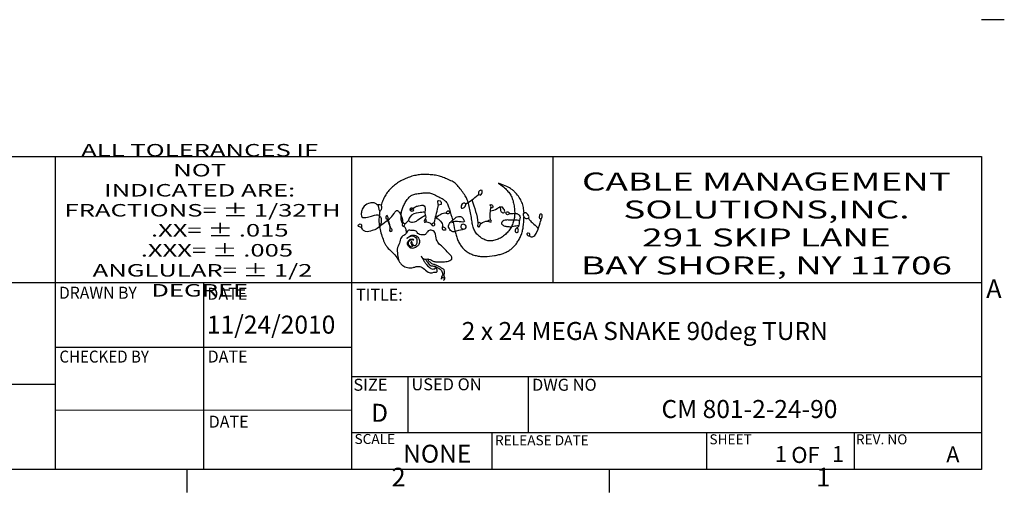
# Model space of a CAD drawing. Units: inches. Extents: x 1 to 102, y 2 to 65.
# Drawn here: x 72 to 102, y 2 to 17 of the extents above; entities that cross this region are included whole.
import ezdxf
from ezdxf.enums import TextEntityAlignment as Align

# ---------------------------------------------------------------- set-up
doc = ezdxf.new("R2010")
doc.units = ezdxf.units.IN
doc.header["$LTSCALE"] = 3.030303
doc.header["$MEASUREMENT"] = 0
for name, color, linetype, lineweight in [('Border (ANSI)', 7, 'Continuous', 25), ('Title (ANSI)', 7, 'Continuous', 25), ('Title Block', 7, 'Continuous', 25)]:
    doc.layers.add(name, color=color, linetype=linetype, lineweight=lineweight)
doc.styles.add('.1875 ARIAL', font='ARIAL.TTF')
doc.styles.add('Note Text (ANSI)', font='RomanS.shx')
doc.styles.add('Roman_72', font='romans.shx')
doc.styles.add('Text Style199', font='ARIAL.TTF')
doc.styles.add('Text Style207', font='RomanD.shx')
doc.styles.add('Text Style251', font='TAHOMA.TTF')
doc.styles.add('Text Style7', font='ARIAL.TTF')
doc.styles.add('Text Style78', font='RomanS.shx')

# ---------------------------------------------------------------- blocks, each defined once
blk = doc.blocks.new('Borders Default Border')
at = {"layer": 'Border (ANSI)'}
for p, q in [((33.375, 5.5), (33.602, 5.5)), ((25.4375, 1), (25.4375, 0.773)), ((29.6562, 1), (29.6562, 0.773))]:
    blk.add_line(p, q, dxfattribs=at)
at = {"layer": 'Border (ANSI)', "color": 7, "char_height": 0.187, "attachment_point": 7, "style": '.1875 ARIAL'}
for s, insert in [('A', (33.4207, 2.6565)), ('2', (27.4822, 0.773)), ('1', (31.7228, 0.773))]:
    blk.add_mtext(s, dxfattribs=dict(at, insert=insert))
blk = doc.blocks.new('Title Blocks NEW CMS')
at = {"layer": 'Title (ANSI)'}
for p, q in [((7.4742, 3.0798), (24.0557, 3.0798)), ((24.0557, 3.0798), (24.0557, -0.0509)), ((24.0557, 3.0798), (24.0557, -0.0509)), ((24.0557, -0.0509), (7.4742, -0.0509)), ((24.0557, -0.0509), (7.4742, -0.0509))]:
    blk.add_line(p, q, dxfattribs=at)
at = {"layer": 'Title (ANSI)', "lineweight": 25}
blk.add_line((11.8488, 0.8031), (14.808, 0.8031), dxfattribs=at)
at = {"layer": 'Title (ANSI)', "lineweight": 18}
blk.add_line((14.808, 0.5437), (17.7673, 0.5437), dxfattribs=at)
at = {"layer": 'Title Block'}
for p, q in [((14.808, -0.0453), (14.808, 3.0853)), ((17.7673, -0.0453), (17.7673, 3.0853)), ((19.7765, 1.8192), (19.7765, 3.0798)), ((11.8488, 1.8192), (24.0557, 1.8192)), ((16.2877, -0.0453), (16.2877, 1.8248)), ((14.808, 1.1728), (17.7673, 1.1728)), ((17.7673, 0.8812), (24.0557, 0.8812)), ((18.3295, 0.319), (18.3295, 0.8812)), ((19.5316, 0.319), (19.5316, 0.8812)), ((17.7673, 0.319), (24.0557, 0.319)), ((19.169, -0.0453), (19.169, 0.319)), ((21.3105, -0.0453), (21.3105, 0.319)), ((22.7861, -0.0453), (22.7861, 0.319))]:
    blk.add_line(p, q, dxfattribs=at)
at = {"layer": 'Title Block', "color": 7}
for points in [[(19.2308, 2.8146), (19.2804, 2.776), (19.3183, 2.7407), (19.3476, 2.7035), (19.3684, 2.6615), (19.3825, 2.6131), (19.3908, 2.5602), (19.393, 2.5084), (19.3882, 2.4592), (19.3753, 2.4122), (19.3542, 2.3677), (19.3258, 2.3275), (19.2912, 2.2931), (19.2507, 2.2654), (19.205, 2.2455), (19.1583, 2.2362), (19.1359, 2.2364), (19.1148, 2.2401), (19.0739, 2.2586), (19.0338, 2.2885), (19.0019, 2.3238), (18.9816, 2.3633), (18.9702, 2.4113), (18.9609, 2.4702), (18.9338, 2.5961), (18.9198, 2.6464), (18.8993, 2.688), (18.83, 2.7799), (18.7973, 2.8137), (18.757, 2.8377), (18.703, 2.862), (18.6533, 2.8804), (18.6036, 2.8923), (18.5507, 2.8988), (18.4963, 2.9006), (18.4433, 2.8976), (18.3922, 2.889), (18.3419, 2.8745), (18.2925, 2.8544), (18.2449, 2.8297), (18.2015, 2.8011), (18.1626, 2.7678), (18.1282, 2.7296), (18.0993, 2.6873), (18.0769, 2.6421), (18.0602, 2.593)], [(19.4864, 2.5133), (19.48, 2.5713), (19.4649, 2.622), (19.4391, 2.6698), (19.4002, 2.7188), (19.3772, 2.7408), (19.353, 2.7594), (19.2996, 2.7864), (19.2308, 2.8146)], [(18.2722, 2.4093), (18.261, 2.4474), (18.2584, 2.4884), (18.2637, 2.5302), (18.2761, 2.5703), (18.2949, 2.6098), (18.3192, 2.6495), (18.345, 2.6797), (18.3593, 2.69), (18.3756, 2.6977), (18.4161, 2.7075), (18.4698, 2.7152), (18.5136, 2.7181), (18.5518, 2.7135), (18.5897, 2.6994), (18.6366, 2.6758), (18.6781, 2.6531), (18.7065, 2.6291), (18.7258, 2.5972), (18.7407, 2.5544), (18.7721, 2.4464), (18.7956, 2.3419), (18.8077, 2.2947), (18.8225, 2.2514), (18.8417, 2.2112), (18.8653, 2.1755), (18.8935, 2.1455), (18.927, 2.1212), (18.9655, 2.1024), (19.0076, 2.0893), (19.0514, 2.0821), (19.0959, 2.0805), (19.1902, 2.09), (19.2363, 2.0993), (19.2798, 2.1121), (19.3192, 2.1292), (19.3541, 2.1517), (19.3856, 2.1805), (19.4133, 2.2142), (19.4368, 2.2515), (19.4561, 2.2916), (19.4701, 2.3329), (19.4788, 2.3758), (19.4862, 2.4758)], [(18.901, 2.6023), (19.0288, 2.6981), (19.0348, 2.7021), (19.0528, 2.6941), (19.0648, 2.7101), (19.0668, 2.74), (19.0408, 2.738), (19.0308, 2.7041)], [(18.0275, 2.5974), (18.0515, 2.5377), (18.0615, 2.5511), (18.0582, 2.5946), (18.0348, 2.598), (18.0214, 2.598), (17.9979, 2.6147), (17.9846, 2.618), (17.9477, 2.6147), (17.8908, 2.5846), (17.8674, 2.5411), (17.8607, 2.5009), (17.8674, 2.4775), (17.9243, 2.4742), (17.9745, 2.4875), (18.0415, 2.4909), (18.0582, 2.4608), (18.0582, 2.4173), (18.0214, 2.3604), (17.9712, 2.3403), (17.9042, 2.3303), (17.8774, 2.347), (17.854, 2.3738), (17.8339, 2.3805), (17.8339, 2.3972), (17.8573, 2.4039), (17.864, 2.3872), (17.864, 2.3671)], [(18.3461, 2.5465), (18.3662, 2.5344), (18.3863, 2.5478), (18.3595, 2.5645), (18.3461, 2.5478), (18.3896, 2.5712), (18.4331, 2.5879), (18.49, 2.5879), (18.5001, 2.5645), (18.4967, 2.5143), (18.5034, 2.4608), (18.4934, 2.444), (18.4934, 2.424), (18.5068, 2.4273), (18.5101, 2.4474), (18.4967, 2.4541)], [(18.5905, 2.4173), (18.6273, 2.5712), (18.6306, 2.6013), (18.6273, 2.6381), (18.6474, 2.6381), (18.6574, 2.6013), (18.6306, 2.5946)], [(18.8651, 2.6043), (18.8611, 2.5643), (18.889, 2.5703), (18.901, 2.6083), (18.881, 2.6142), (18.8591, 2.5903)], [(18.9646, 2.6461), (19.0268, 2.4166), (19.0268, 2.4046), (19.0248, 2.3807), (19.0388, 2.3787), (19.0488, 2.3987), (19.0488, 2.4186), (19.0268, 2.4206)], [(19.1506, 2.4466), (19.1566, 2.5703), (19.1566, 2.5823), (19.1466, 2.5943), (19.1666, 2.5983), (19.1746, 2.5803), (19.1706, 2.5683), (19.1626, 2.5663)], [(19.1526, 2.5364), (19.2185, 2.5604), (19.2425, 2.5723), (19.2585, 2.5284), (19.2824, 2.5184), (19.2924, 2.5264), (19.2864, 2.5544), (19.2705, 2.5723), (19.2385, 2.5723)], [(18.0471, 2.5364), (18.0387, 2.4721), (18.0389, 2.4106), (18.0489, 2.3495), (18.0675, 2.2847), (18.0909, 2.2228), (18.1045, 2.1967), (18.1203, 2.1737), (18.1651, 2.1284), (18.2069, 2.084), (18.2394, 2.0307), (18.2566, 2.0077), (18.2757, 1.9897), (18.2978, 1.9771), (18.3231, 1.9697), (18.3507, 1.9676), (18.3787, 1.9709), (18.4102, 1.9789), (18.4349, 1.982), (18.4572, 1.9771), (18.4803, 1.9639), (18.5288, 1.9242), (18.5484, 1.9164), (18.5702, 1.9184), (18.5983, 1.9238), (18.6109, 1.9235), (18.6166, 1.9264), (18.6166, 1.9542), (18.6108, 1.9768)], [(18.0448, 2.3805), (18.0749, 2.4072), (18.1419, 2.4574), (18.1888, 2.511), (18.2222, 2.5411), (18.2423, 2.521), (18.2691, 2.4574), (18.2724, 2.4106), (18.2724, 2.3872), (18.2892, 2.3872), (18.2959, 2.4005), (18.2758, 2.4206)], [(18.1118, 2.4909), (18.1051, 2.4675), (18.1251, 2.444), (18.1419, 2.4005), (18.1452, 2.357), (18.1486, 2.3303), (18.1687, 2.3403), (18.1553, 2.3671), (18.1452, 2.3972), (18.1285, 2.4407), (18.1285, 2.4708), (18.1151, 2.4942)], [(18.4967, 2.5244), (18.4331, 2.5177), (18.3461, 2.4742), (18.336, 2.4373), (18.3729, 2.424), (18.4432, 2.4574), (18.5001, 2.4942)], [(18.6072, 2.4708), (18.7076, 2.5143), (18.7311, 2.511), (18.7444, 2.521), (18.7344, 2.5344), (18.7143, 2.5277), (18.7076, 2.5143)], [(18.6072, 2.4708), (18.6708, 2.3805), (18.6708, 2.3503), (18.6909, 2.347), (18.7076, 2.3503), (18.6942, 2.3671), (18.6741, 2.3771)], [(18.883, 2.3547), (18.903, 2.3607), (18.907, 2.3827), (18.8671, 2.4007), (18.8551, 2.3807), (18.8711, 2.3567), (18.8771, 2.3547), (18.8331, 2.3388), (18.7632, 2.3328), (18.7333, 2.3747), (18.7912, 2.4585), (18.8311, 2.4805), (18.8691, 2.4705), (18.887, 2.4446), (18.891, 2.4346), (18.8391, 2.4286), (18.7852, 2.4286), (18.7627, 2.4174)], [(19.3379, 2.51), (19.3648, 2.5107), (19.4144, 2.5093), (19.4364, 2.4942), (19.4475, 2.4728), (19.4406, 2.4446), (19.4392, 2.4205), (19.422, 2.3716), (19.4068, 2.3599), (19.3979, 2.3447), (19.3992, 2.3275), (19.4247, 2.3241), (19.4295, 2.3344), (19.4295, 2.3516), (19.4178, 2.3661)], [(19.479, 2.5109), (19.483, 2.4809), (19.5057, 2.4614), (19.5284, 2.4639), (19.5365, 2.4785), (19.5243, 2.5011), (19.5065, 2.5173), (19.4919, 2.5165), (19.479, 2.506)], [(19.5292, 2.4655), (19.5499, 2.436), (19.5857, 2.4041), (19.6296, 2.3627)], [(19.5395, 2.2878), (19.5586, 2.2775), (19.5857, 2.2847), (19.612, 2.3189), (19.6479, 2.4169), (19.6662, 2.4782), (19.6678, 2.4981), (19.6479, 2.5045), (19.6415, 2.4933), (19.6415, 2.4631), (19.6551, 2.4543), (19.659, 2.4543)], [(18.314, 2.3204), (18.3107, 2.3415), (18.306, 2.3576), (18.2984, 2.3711), (18.2863, 2.3857)], [(18.2925, 2.4072), (18.3093, 2.4173), (18.336, 2.444)], [(18.5135, 2.4273), (18.5536, 2.4106), (18.5704, 2.3905), (18.5905, 2.3905), (18.5972, 2.4072), (18.5804, 2.4139), (18.567, 2.4072), (18.5637, 2.4005)], [(19.0528, 2.4086), (19.1227, 2.4326), (19.1466, 2.4266), (19.1586, 2.4286), (19.1586, 2.4406), (19.1447, 2.4446), (19.1247, 2.4326)], [(19.4413, 2.4411), (19.3951, 2.4439), (19.3414, 2.4439), (19.2993, 2.4439), (19.2615, 2.415), (19.2766, 2.3922), (19.3131, 2.3819), (19.3565, 2.3778), (19.4089, 2.3888), (19.4364, 2.3936)], [(18.4592, 2.0858), (18.4785, 2.0588), (18.5364, 2.0549), (18.5865, 2.0318), (18.6213, 2.0279), (18.6907, 2.0279), (18.7447, 2.0395), (18.764, 2.0549), (18.764, 2.0742), (18.7331, 2.1128), (18.683, 2.1667), (18.6405, 2.2053), (18.6135, 2.2477), (18.5942, 2.321), (18.5595, 2.3441), (18.5209, 2.3287), (18.5017, 2.3017), (18.4554, 2.2979), (18.4322, 2.3056), (18.4091, 2.3326), (18.3666, 2.3403), (18.328, 2.3403), (18.3049, 2.3056), (18.2663, 2.2786), (18.247, 2.2285), (18.2239, 2.1706), (18.2239, 2.0973), (18.2373, 2.034)], [(18.3165, 2.2632), (18.3551, 2.2902), (18.4052, 2.2902), (18.4399, 2.2516), (18.4399, 2.2092), (18.4206, 2.1822), (18.3821, 2.1629), (18.3551, 2.1629), (18.3358, 2.1822), (18.3242, 2.2053), (18.328, 2.2323), (18.3435, 2.2477), (18.3589, 2.2554), (18.3743, 2.2554), (18.3859, 2.2477)], [(18.3165, 2.2632), (18.3341, 2.2735), (18.3557, 2.2837), (18.3818, 2.284), (18.397, 2.2769), (18.4122, 2.2617), (18.4172, 2.2418), (18.4162, 2.2215), (18.4118, 2.2063), (18.4014, 2.1904), (18.3892, 2.1857), (18.3835, 2.1908), (18.3787, 2.1989), (18.3737, 2.2077), (18.3679, 2.2215), (18.3659, 2.231), (18.3598, 2.2269), (18.3571, 2.2144), (18.3615, 2.204), (18.3649, 2.1955), (18.3693, 2.1874), (18.3706, 2.1806), (18.3601, 2.1739), (18.351, 2.1793), (18.3389, 2.1921), (18.3338, 2.2026), (18.3321, 2.2158), (18.3375, 2.2316), (18.3514, 2.2465), (18.3615, 2.2495), (18.376, 2.2485), (18.3859, 2.2477)], [(19.5144, 2.3065), (19.5233, 2.2904), (19.5394, 2.2875), (19.5459, 2.3023), (19.5293, 2.3148), (19.5162, 2.3106), (19.5144, 2.3017)], [(18.4592, 2.0858), (18.4906, 2.0315), (18.5101, 2.0044), (18.5397, 1.9722), (18.5753, 1.9553), (18.5948, 1.9587), (18.6119, 1.9743)], [(18.5008, 2.0545), (18.5228, 2.0239), (18.5584, 1.9875), (18.5838, 1.9849), (18.6313, 1.9654), (18.6626, 1.9392), (18.6737, 1.9061), (18.6728, 1.8909), (18.6618, 1.8731), (18.6618, 1.8553), (18.6635, 1.8638), (18.6703, 1.8688), (18.6754, 1.8739), (18.6847, 1.8655), (18.6881, 1.8536), (18.683, 1.8392), (18.6915, 1.8502), (18.694, 1.8688), (18.6889, 1.8841), (18.6898, 1.9053), (18.6923, 1.9231), (18.6898, 1.9459), (18.6694, 1.9612), (18.6414, 1.9773), (18.6152, 1.9917), (18.5847, 2.0019), (18.5669, 2.0086), (18.5499, 2.0222), (18.5363, 2.0349), (18.5296, 2.0476), (18.527, 2.0558)]]:
    blk.add_spline(points, degree=3, dxfattribs=at)
blk.add_open_spline([(19.3057, 2.5156), (19.3057, 2.5098), (19.3114, 2.4975), (19.3285, 2.4985), (19.3412, 2.5094), (19.334, 2.526), (19.3173, 2.5311), (19.3057, 2.5215), (19.3057, 2.5156)], degree=3, knots=[0, 0, 0, 0, 0.189156, 0.339414, 0.48892, 0.649097, 0.811151, 1, 1, 1, 1], dxfattribs=at)
at = {"layer": 'Title (ANSI)', "attachment_point": 5, "style": 'Note Text (ANSI)'}
for s, insert, char_height, width in [('\\fArial|b0|i0;\\H0.1800;NONE', (18.6199, 0.1079), 0.18, 0.922879), ('\\fArial|b0|i0;\\H0.1600;OF', (22.2968, 0.0956), 0.16, 0.310488)]:
    blk.add_mtext(s, dxfattribs=dict(at, insert=insert, char_height=char_height, width=width))
at = {"layer": 'Title (ANSI)'}
for tag, p, height, style in [('PART_NUMBER_001', (20.9758, 19.6189), 0.18, 'Text Style7'), ('MATERIAL_001', (12.0355, 2.4659), 0.18, 'Text Style7'), ('MATERIAL_002', (12.9444, 2.1659), 0.18, 'Text Style7'), ('CREATION_DATE_001', (16.3189, 1.3093), 0.18, 'Text Style7'), ('FINISH_001', (12.9924, 1.1963), 0.18, 'Text Style7'), ('TITLE_001', (18.8637, 1.2456), 0.18, 'Text Style7'), ('Sheet_Size_001', (17.9595, 0.4274), 0.18, 'Text Style7'), ('PART_NUMBER_001', (20.8589, 0.4653), 0.18, 'Text Style7'), ('TREATMENT_001', (12.9027, 0.2521), 0.18, 'Text Style7'), ('Sheet_Number_001', (21.9918, 0.0252), 0.16, 'Text Style199'), ('Number_of_sheets_001', (22.5618, 0.0252), 0.16, 'Text Style199'), ('REVISION_NUMBER_001', (23.7029, 0.0206), 0.16, 'Text Style199')]:
    blk.add_attdef(tag, p, '', height=height, dxfattribs=dict(at, style=style))
for tag, height, style, p in [('CHECKED_DATE', 0.18, 'Text Style7', (16.9892, 0.7747)), ('USED_ON', 0.14, 'Text Style251', (18.8947, 0.5294))]:
    blk.add_attdef(tag, text='', height=height, dxfattribs=dict(at, style=style)).set_placement(p, align=Align.MIDDLE_CENTER)
at = {"layer": 'Title Block'}
for s, height, style, p in [('SIZE', 0.12, 'Text Style78', (17.7823, 0.858)), ('USED ON', 0.12, 'Text Style78', (18.3619, 0.8623)), ('DWG NO', 0.12, 'Text Style78', (19.5664, 0.8575)), ('REV. NO', 0.1, 'Text Style207', (22.8008, 0.3019))]:
    blk.add_text(s, height=height, dxfattribs=dict(at, style=style)).set_placement(p, align=Align.TOP_LEFT)
at = {"layer": 'Title Block', "style": 'Text Style207'}
for s, p in [('SCALE', (17.7935, 0.2055)), ('SHEET', (21.3377, 0.2022)), ('RELEASE DATE', (19.1968, 0.1927))]:
    blk.add_text(s, height=0.1, dxfattribs=at).set_placement(p)
at = {"layer": 'Title Block', "attachment_point": 5}
for s, insert, char_height, width, line_spacing_factor in [('\\fArial Narrow|b0|i0;\\W1.50;\\H0.1250;ALL TOLERANCES IF NOT \\PINDICATED ARE:\\P FRACTIONS= ± 1/32TH \\P       .XX= ± .015\\P      .XXX= ± .005 \\P ANGLULAR= ± 1/2 DEGREE', (16.2474, 2.4427), 0.125, 2.872683, 0.96), ('\\fArial Unicode MS|b0|i0;\\W1.50;\\H0.1800;CABLE MANAGEMENT SOLUTIONS,INC.\\P291 SKIP LANE \\PBAY SHORE, NY 11706', (21.9076, 2.4106), 0.18, 4.296177, 0.933333)]:
    blk.add_mtext(s, dxfattribs=dict(at, insert=insert, char_height=char_height, width=width, line_spacing_factor=line_spacing_factor))
at = {"layer": 'Title Block', "char_height": 0.12, "attachment_point": 1, "line_spacing_factor": 0.342582, "style": 'Roman_72'}
for s, insert in [('\\fRomanS|b0|i0;\\W0.96;\\H0.1200;DRAWN BY', (14.8419, 1.7781)), ('\\fRomanS|b0|i0;\\W0.98;\\H0.1200;DATE', (16.3233, 1.7674)), ('\\fRomanS|b0|i0;\\W0.98;\\H0.1200;TITLE:', (17.8088, 1.7581)), ('\\fRomanS|b0|i0;\\W0.92;\\H0.1200;CHECKED BY', (14.8467, 1.1394)), ('\\fRomanS|b0|i0;\\W0.98;\\H0.1200;DATE', (16.3265, 1.1402)), ('\\fRomanS|b0|i0;\\W0.98;\\H0.1200;DATE', (16.337, 0.4886))]:
    blk.add_mtext(s, dxfattribs=dict(at, insert=insert))

msp = doc.modelspace()

# ---------------------------------------------------------------- block references
at = {"xscale": 3.03030303030303, "yscale": 3.03030303030303, "zscale": 3.03030303030303}
msp.add_blockref('Borders Default Border', (0, 0), dxfattribs=at)
ref = msp.add_blockref('Title Blocks NEW CMS', (28.24, 3.185), dxfattribs=dict(xscale=3.03030303030303, yscale=3.03030303030303, zscale=3.03030303030303))
ref.add_attrib('TITLE_001', '2 x 24 MEGA SNAKE 90deg TURN', (85.403, 6.959), dxfattribs={"layer": 'Title (ANSI)', "height": 0.54545, "style": 'Text Style7'})
ref.add_attrib('CREATION_DATE_001', '11/24/2010', (77.692, 7.152), dxfattribs={"layer": 'Title (ANSI)', "height": 0.5455, "style": 'Text Style7'})
ref.add_attrib('Sheet_Number_001', '1', (94.882, 3.261), dxfattribs={"layer": 'Title (ANSI)', "height": 0.485, "style": 'Text Style199'})
ref.add_attrib('PART_NUMBER_001', 'CM 801-2-24-90', (91.449, 4.595), dxfattribs={"layer": 'Title (ANSI)', "height": 0.54545, "style": 'Text Style7'})
ref.add_attrib('Number_of_sheets_001', '1', (96.609, 3.261), dxfattribs={"layer": 'Title (ANSI)', "height": 0.485, "style": 'Text Style199'})
ref.add_attrib('REVISION_NUMBER_001', 'A', (100.067, 3.247), dxfattribs={"layer": 'Title (ANSI)', "height": 0.485, "style": 'Text Style199'})
ref.add_attrib('Sheet_Size_001', 'D', (82.663, 4.48), dxfattribs={"layer": 'Title (ANSI)', "height": 0.545, "style": 'Text Style7'})

doc.saveas('drawing.dxf')
